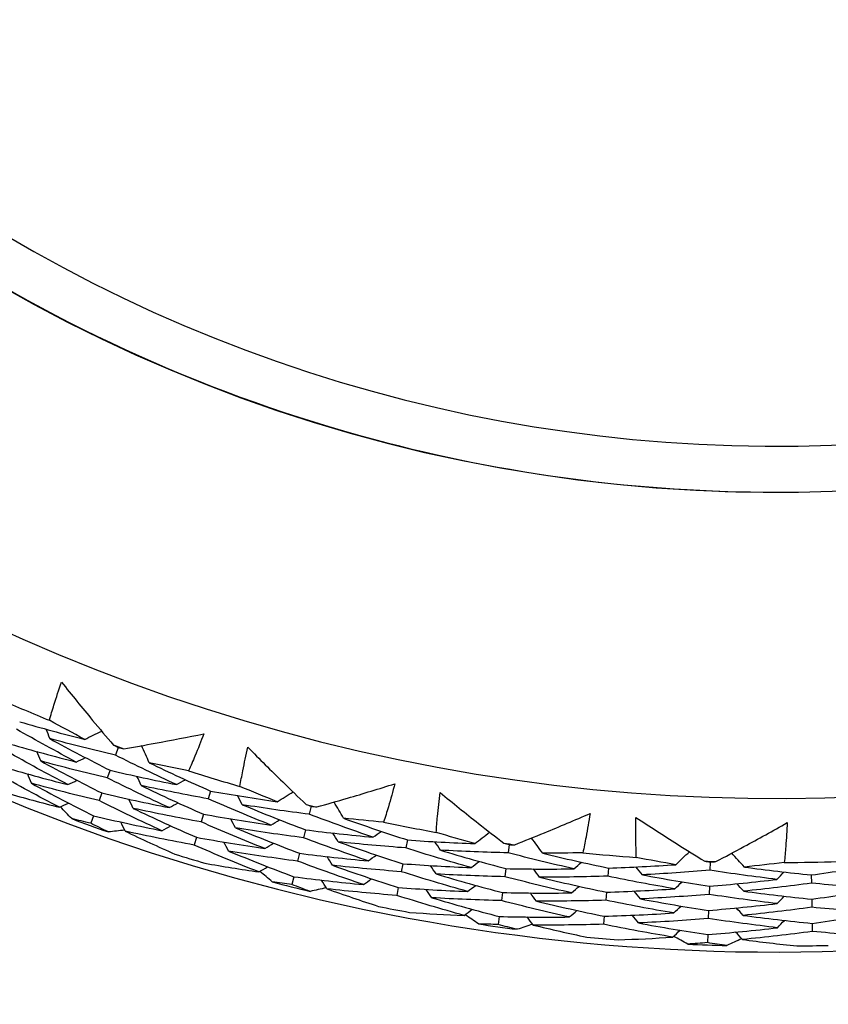
# Model space of a CAD drawing. Units: millimetres. Extents: x 32 to 1156, y 32 to 808.
# Drawn here: x 883 to 889, y 753 to 760 of the extents above; entities that cross this region are included whole.
import ezdxf

# ---------------------------------------------------------------- set-up
doc = ezdxf.new("R2010")
doc.units = ezdxf.units.MM
doc.header["$LTSCALE"] = 4
for name, color, linetype, lineweight, true_color in [('Dimension (ISO)', 7, 'Continuous', 18, 0x00003f), ('Visible (ISO)', 7, 'Continuous', 25, 0x00003f), ('Visible Narrow (ISO)', 7, 'Continuous', 25, 0x00003f)]:
    doc.layers.add(name, color=color, linetype=linetype, lineweight=lineweight, true_color=true_color)
doc.styles.add('Samuel Heath (ISO)', font='tahoma.ttf')
doc.dimstyles.new('Samuel Heath (ISO)', dxfattribs={"dimscale": 4, "dimtxt": 3, "dimasz": 2.5, "dimexe": 1, "dimexo": 1.5, "dimgap": 0.762, "dimtad": 0, "dimtih": 1, "dimtoh": 1, "dimrnd": 1e-08, "dimzin": 0, "dimdsep": 46, "dimtxsty": 'Samuel Heath (ISO)', "dimcen": 0.09, "dimdle": 10, "dimclrd": 256, "dimclre": 256, "dimclrt": 256, "dimazin": 0, "dimtfac": 1, "dimtmove": 0, "dimatfit": 3, "dimfxl": 0, "dimtolj": 1, "dimtzin": 0, "dimlwd": 15, "dimlwe": 15, "dimarcsym": 0})

# ---------------------------------------------------------------- blocks, each defined once
blk = doc.blocks.new('*D21')
at = {"layer": 'Defpoints', "color": 0, "transparency": 16777216}
for p in [(888.2786, 767.45), (758.2776, 587.45), (1031.6685, 587.45)]:
    blk.add_point(p, dxfattribs=at)
at = {"layer": 'Dimension (ISO)', "color": 176, "lineweight": 15, "true_color": 0x000080, "transparency": 16777216}
for p, q in [((894.2786, 767.45), (1035.6685, 767.45)), ((1031.6685, 757.45), (1031.6685, 686.772)), ((1031.6685, 597.45), (1031.6685, 668.128)), ((764.2776, 587.45), (1035.6685, 587.45))]:
    blk.add_line(p, q, dxfattribs=at)
at = {"layer": 'Dimension (ISO)', "color": 176, "true_color": 0x000080, "transparency": 16777216}
for points in [[(1030.0019, 757.45), (1033.3352, 757.45), (1031.6685, 767.45)], [(1030.0019, 597.45), (1033.3352, 597.45), (1031.6685, 587.45)]]:
    blk.add_solid(points, dxfattribs=at)
at = {"layer": 'Dimension (ISO)', "color": 176, "lineweight": 18, "true_color": 0x000080, "transparency": 16777216, "insert": (1031.6685, 683.724), "char_height": 12, "attachment_point": 2, "style": 'Samuel Heath (ISO)'}
blk.add_mtext('\\A1;180.00', dxfattribs=at)

msp = doc.modelspace()

# ---------------------------------------------------------------- linework, layer by layer
at = {"layer": 'Visible (ISO)'}
for p, q in [((888.2785, 756.45), (888.2786, 756.45)), ((883.629, 754.645), (883.6092, 754.5904)), ((883.5706, 754.4841), (883.5509, 754.43)), ((883.5122, 754.3233), (883.4926, 754.2695)), ((884.2805, 754.3373), (884.2637, 754.282)), ((883.4538, 754.1625), (883.4343, 754.109)), ((884.2306, 754.1737), (884.2139, 754.1187)), ((884.9929, 754.2291), (884.9789, 754.1728)), ((884.9516, 754.0631), (884.9377, 754.0071)), ((884.1807, 754.0101), (884.1641, 753.9554)), ((885.673, 753.9913), (885.6621, 753.9345)), ((886.3928, 753.9581), (886.3848, 753.9006)), ((884.9103, 753.897), (884.8965, 753.8415)), ((885.6405, 753.8233), (885.6296, 753.7669)), ((887.8134, 753.8349), (887.8114, 753.7769)), ((886.3691, 753.7887), (886.3612, 753.7316)), ((887.0941, 753.7927), (887.0891, 753.7351)), ((888.5282, 753.7437), (888.5292, 753.6859)), ((884.8691, 753.731), (884.8554, 753.6758)), ((885.608, 753.6554), (885.5971, 753.5993)), ((886.3454, 753.6192), (886.3375, 753.5625)), ((887.0793, 753.6222), (887.0744, 753.565)), ((887.8076, 753.6639), (887.8056, 753.6063)), ((888.5313, 753.5726), (888.5323, 753.5152)), ((887.8017, 753.4929), (887.7998, 753.4357)), ((886.3218, 753.4498), (886.3139, 753.3934)), ((887.0645, 753.4518), (887.0596, 753.3949)), ((888.5344, 753.4016), (888.5354, 753.3445)), ((887.7959, 753.322), (887.7939, 753.2651))]:
    msp.add_line(p, q, dxfattribs=at)
for centre, radius, start, end in [((888.2783, 767.4498), 27.7373, 8.53358, 351.46712), ((888.2784, 767.4498), 26.183, 9.10532, 350.8955), ((888.2784, 767.4498), 25.4981, 9.37972, 350.62113), ((888.2783, 767.4498), 22.4, 78.48255, 258.48255), ((888.2784, 767.4498), 14.25, 23.57597, 336.42598), ((888.2784, 767.4498), 13.1638, 28.31234, 331.69015), ((888.2784, 767.4498), 22.625, 258.48263, 349.28552), ((888.2784, 767.4498), 13.6182, 246.24679, 247.8409), ((888.2784, 767.4498), 13.6182, 249.88048, 250.2072), ((888.2784, 767.4498), 13.6182, 252.24679, 253.8409), ((888.2784, 767.4498), 13.6182, 255.88048, 256.2072), ((888.2784, 767.4498), 14.2088, 249.48719, 250.6005), ((888.2784, 767.4498), 13.6182, 258.24679, 259.8409), ((888.2784, 767.4498), 13.6182, 261.88048, 262.2072), ((888.2784, 767.4498), 14.2088, 252.59583, 253.49185), ((888.2784, 767.4498), 13.6182, 264.24679, 265.8409), ((888.2784, 767.4498), 13.6182, 267.88048, 268.2072), ((888.2784, 767.4498), 13.6182, 270.24679, 271.8409), ((888.2784, 767.4498), 14.2088, 255.48719, 256.6005), ((888.2784, 767.4498), 14.2088, 258.59583, 259.49185), ((888.2784, 767.4498), 14.2088, 261.48719, 262.6005), ((888.2784, 767.4498), 14.2088, 264.59583, 265.49185), ((888.2784, 767.4498), 14.2088, 267.48719, 268.6005), ((888.2784, 767.4498), 14.2088, 270.59583, 271.49185)]:
    msp.add_arc(centre, radius, start, end, dxfattribs=at)
for points, knots in [([(883.7609, 745.2804), (881.3962, 745.7622), (879.1096, 746.6256), (874.9234, 749.0281), (873.0245, 750.5669), (869.8065, 754.1643), (868.488, 756.2223), (866.565, 760.6494), (865.9609, 763.0177), (865.5281, 767.8249), (865.6996, 770.263), (866.801, 774.9623), (867.7308, 777.2227), (870.2545, 781.337), (871.8481, 783.1902), (875.5379, 786.3017), (877.6336, 787.5595), (882.1149, 789.3524), (884.4998, 789.8872), (888.8779, 790.1527), (890.8627, 790.0131), (892.7958, 789.6192)], [2.774075, 2.774075, 2.774075, 2.774075, 3.094075, 3.094075, 3.414075, 3.414075, 3.734075, 3.734075, 4.054075, 4.054075, 4.374075, 4.374075, 4.694075, 4.694075, 5.014075, 5.014075, 5.334075, 5.334075, 5.654075, 5.654075, 5.915668, 5.915668, 5.915668, 5.915668]), ([(888.2785, 778.45), (887.1052, 778.45), (885.9321, 778.2607), (883.7045, 777.5225), (882.6505, 776.9737), (880.7682, 775.5723), (879.9403, 774.7199), (878.5945, 772.7975), (878.0768, 771.7279), (877.4039, 769.4798), (877.2489, 768.3016), (877.3175, 765.9559), (877.541, 764.7888), (878.3439, 762.5838), (878.9231, 761.5463), (880.3789, 759.7057), (881.2552, 758.9031), (883.216, 757.6139), (884.3003, 757.1276), (886.3602, 756.5761), (887.3193, 756.45), (888.2785, 756.45)], [4.712389, 4.712389, 4.712389, 4.712389, 5.032389, 5.032389, 5.352389, 5.352389, 5.672389, 5.672389, 5.992389, 5.992389, 6.312389, 6.312389, 6.632389, 6.632389, 6.952389, 6.952389, 7.272389, 7.272389, 7.592389, 7.592389, 7.853982, 7.853982, 7.853982, 7.853982]), ([(910.2791, 763.2395), (910.2214, 762.9378), (910.1575, 762.6373), (909.5422, 760.012), (908.6217, 757.7741), (906.123, 753.7007), (904.5453, 751.8659), (900.8921, 748.7853), (898.8173, 747.54), (894.3806, 745.765), (892.0194, 745.2355), (887.6848, 744.9726), (885.7198, 745.1108), (883.8059, 745.5008)], [4.213323, 4.213323, 4.213323, 4.213323, 4.254458, 4.254458, 4.574458, 4.574458, 4.894458, 4.894458, 5.214458, 5.214458, 5.534458, 5.534458, 5.796051, 5.796051, 5.796051, 5.796051]), ([(888.2786, 756.45), (888.7017, 756.45), (889.1248, 756.4744), (889.9653, 756.5718), (890.3827, 756.6448), (891.2065, 756.8384), (891.6128, 756.9589), (892.4087, 757.246), (892.7984, 757.4125), (893.5561, 757.7894), (893.924, 757.9997), (894.2786, 758.2304)], [1.5707963, 1.5707963, 1.5707963, 1.5707963, 1.6861826, 1.6861826, 1.8015689, 1.8015689, 1.9169551, 1.9169551, 2.0323414, 2.0323414, 2.1477277, 2.1477277, 2.1477277, 2.1477277]), ([(883.1419, 754.8375), (883.1523, 754.8735), (883.163, 754.9093), (883.191, 754.9994), (883.2088, 755.0534), (883.2275, 755.1071)], [0.00842149, 0.00842149, 0.00842149, 0.00842149, 0.02426923, 0.02426923, 0.04835857, 0.04835857, 0.04835857, 0.04835857]), ([(883.2275, 755.1071), (883.2998, 755.0162), (883.373, 754.9262), (883.4958, 754.7785), (883.5447, 754.7204), (883.5941, 754.6626)], [0, 0, 0, 0, 0.03876325, 0.03876325, 0.06414314, 0.06414314, 0.06414314, 0.06414314]), ([(883.6671, 754.6361), (883.7414, 754.6487), (883.8157, 754.6617), (884.0046, 754.6963), (884.1191, 754.7184), (884.2334, 754.7418)], [0.01388028, 0.01388028, 0.01388028, 0.01388028, 0.03908115, 0.03908115, 0.07802345, 0.07802345, 0.07802345, 0.07802345]), ([(884.2334, 754.7418), (884.2134, 754.6889), (884.1925, 754.6364), (884.1562, 754.5493), (884.1413, 754.5147), (884.126, 754.4801)], [0, 0, 0, 0, 0.02397069, 0.02397069, 0.03993691, 0.03993691, 0.03993691, 0.03993691]), ([(884.4884, 754.3696), (884.495, 754.4065), (884.5019, 754.4433), (884.5203, 754.5358), (884.5324, 754.5914), (884.5453, 754.6467)], [0.00842149, 0.00842149, 0.00842149, 0.00842149, 0.02426923, 0.02426923, 0.04835857, 0.04835857, 0.04835857, 0.04835857]), ([(884.5453, 754.6467), (884.6267, 754.5639), (884.709, 754.482), (884.8465, 754.348), (884.9012, 754.2953), (884.9564, 754.243)], [0, 0, 0, 0, 0.03876325, 0.03876325, 0.06414314, 0.06414314, 0.06414314, 0.06414314]), ([(885.0317, 754.2243), (885.1044, 754.2446), (885.1769, 754.2653), (885.3612, 754.3194), (885.4727, 754.3534), (885.5839, 754.3886)], [0.01388028, 0.01388028, 0.01388028, 0.01388028, 0.03908115, 0.03908115, 0.07802345, 0.07802345, 0.07802345, 0.07802345]), ([(885.5839, 754.3886), (885.5695, 754.3339), (885.5542, 754.2795), (885.5272, 754.1891), (885.516, 754.1531), (885.5045, 754.1171)], [0, 0, 0, 0, 0.02397069, 0.02397069, 0.03993691, 0.03993691, 0.03993691, 0.03993691]), ([(885.8764, 754.0451), (885.8791, 754.0825), (885.8821, 754.1198), (885.8908, 754.2137), (885.8969, 754.2702), (885.904, 754.3266)], [0.00842149, 0.00842149, 0.00842149, 0.00842149, 0.02426923, 0.02426923, 0.04835857, 0.04835857, 0.04835857, 0.04835857]), ([(885.904, 754.3266), (885.9937, 754.2528), (886.084, 754.18), (886.2348, 754.061), (886.2948, 754.0144), (886.355, 753.9681)], [0, 0, 0, 0, 0.03876325, 0.03876325, 0.06414314, 0.06414314, 0.06414314, 0.06414314]), ([(886.4319, 753.9574), (886.5021, 753.9851), (886.572, 754.0133), (886.7496, 754.0864), (886.857, 754.1319), (886.9639, 754.1785)], [0.01388028, 0.01388028, 0.01388028, 0.01388028, 0.03908115, 0.03908115, 0.07802345, 0.07802345, 0.07802345, 0.07802345]), ([(886.9639, 754.1785), (886.9553, 754.1226), (886.9458, 754.0668), (886.9284, 753.9742), (886.9211, 753.9372), (886.9133, 753.9002)], [0, 0, 0, 0, 0.02397069, 0.02397069, 0.03993691, 0.03993691, 0.03993691, 0.03993691]), ([(887.2908, 753.8675), (887.2895, 753.9049), (887.2886, 753.9424), (887.2874, 754.0367), (887.2876, 754.0935), (887.2888, 754.1503)], [0.00842149, 0.00842149, 0.00842149, 0.00842149, 0.02426923, 0.02426923, 0.04835857, 0.04835857, 0.04835857, 0.04835857]), ([(887.2888, 754.1503), (887.3856, 754.0863), (887.4831, 754.0233), (887.6455, 753.9207), (887.71, 753.8806), (887.7748, 753.8409)], [0, 0, 0, 0, 0.03876325, 0.03876325, 0.06414314, 0.06414314, 0.06414314, 0.06414314]), ([(887.8524, 753.8383), (887.9192, 753.8732), (887.9859, 753.9086), (888.1549, 753.9998), (888.2569, 754.0562), (888.3584, 754.1138)], [0.01388028, 0.01388028, 0.01388028, 0.01388028, 0.03908115, 0.03908115, 0.07802345, 0.07802345, 0.07802345, 0.07802345]), ([(888.3584, 754.1138), (888.3557, 754.0573), (888.352, 754.0009), (888.3444, 753.9069), (888.3409, 753.8693), (888.3371, 753.8317)], [0, 0, 0, 0, 0.02397069, 0.02397069, 0.03993691, 0.03993691, 0.03993691, 0.03993691])]:
    msp.add_open_spline(points, degree=3, knots=knots, dxfattribs=at)
for points in [[(882.9318, 754.8271), (883.0845, 754.7828), (883.2378, 754.7413), (883.3917, 754.7025)], [(883.3917, 754.7025), (883.308, 754.7466), (883.2247, 754.7916), (883.1419, 754.8375)], [(883.332, 754.5424), (883.1896, 754.6171), (883.0487, 754.6943), (882.9093, 754.7738)], [(883.1455, 754.7075), (883.1367, 754.7297), (883.1279, 754.752), (883.1192, 754.7742)], [(883.3917, 754.7025), (883.4316, 754.7217), (883.4715, 754.7409), (883.5115, 754.7601)], [(882.8651, 754.6695), (883.0201, 754.6244), (883.1758, 754.582), (883.332, 754.5424)], [(883.6092, 754.5904), (883.4541, 754.6267), (883.2995, 754.6657), (883.1455, 754.7075)], [(883.1455, 754.7075), (883.2858, 754.6306), (883.4275, 754.5561), (883.5706, 754.4841)], [(883.5941, 754.6626), (883.6057, 754.6567), (883.6173, 754.6508), (883.629, 754.645)], [(883.8479, 754.5369), (883.8296, 754.5772), (883.8113, 754.6175), (883.7929, 754.6579)], [(883.2723, 754.3822), (883.1275, 754.4579), (882.9843, 754.5361), (882.8427, 754.6166)], [(883.0801, 754.5496), (883.0713, 754.5717), (883.0625, 754.5939), (883.0537, 754.616)], [(884.0399, 754.3827), (883.8951, 754.4494), (883.7514, 754.5187), (883.6092, 754.5904)], [(883.629, 754.645), (883.6417, 754.642), (883.6544, 754.6391), (883.6671, 754.6361)], [(882.7983, 754.512), (882.9557, 754.4659), (883.1137, 754.4227), (883.2723, 754.3822)], [(883.5509, 754.43), (883.3934, 754.467), (883.2365, 754.5069), (883.0801, 754.5496)], [(883.0801, 754.5496), (883.2226, 754.4717), (883.3667, 754.3963), (883.5122, 754.3233)], [(883.332, 754.5424), (883.3536, 754.5526), (883.3751, 754.5629), (883.3967, 754.5732)], [(884.126, 754.4801), (884.0332, 754.4981), (883.9404, 754.517), (883.8479, 754.5369)], [(883.8479, 754.5369), (883.9909, 754.4679), (884.1351, 754.4013), (884.2805, 754.3373)], [(883.2126, 754.2221), (883.0654, 754.2988), (882.9199, 754.3779), (882.7761, 754.4594)], [(883.0148, 754.3916), (883.006, 754.4137), (882.9971, 754.4358), (882.9882, 754.4579)], [(883.5706, 754.4841), (883.7266, 754.4476), (883.883, 754.4137), (884.0399, 754.3827)], [(883.7909, 754.3757), (883.781, 754.3975), (883.771, 754.4192), (883.7611, 754.4409)], [(883.4926, 754.2695), (883.3328, 754.3073), (883.1735, 754.3481), (883.0148, 754.3916)], [(883.0148, 754.3916), (883.1595, 754.3128), (883.3059, 754.2364), (883.4538, 754.1625)], [(883.2723, 754.3822), (883.2938, 754.3924), (883.3154, 754.4026), (883.3369, 754.4128)], [(883.9887, 754.2197), (883.8414, 754.2872), (883.6954, 754.3574), (883.5509, 754.43)], [(884.2637, 754.282), (884.1057, 754.3105), (883.9481, 754.3417), (883.7909, 754.3757)], [(883.7909, 754.3757), (883.9361, 754.3059), (884.0827, 754.2385), (884.2306, 754.1737)], [(884.0399, 754.3827), (884.0609, 754.3941), (884.0819, 754.4056), (884.1029, 754.417)], [(884.7509, 754.2615), (884.663, 754.2967), (884.5755, 754.3327), (884.4884, 754.3696)], [(882.8391, 754.3233), (882.9632, 754.2878), (883.0877, 754.2541), (883.2126, 754.2221)], [(883.5122, 754.3233), (883.6705, 754.2859), (883.8294, 754.2514), (883.9887, 754.2197)], [(884.2805, 754.3373), (884.437, 754.3093), (884.5938, 754.284), (884.7509, 754.2615)], [(884.5055, 754.2407), (884.4945, 754.262), (884.4834, 754.2832), (884.4724, 754.3044)], [(884.7509, 754.2615), (884.7886, 754.2848), (884.8263, 754.3081), (884.864, 754.3313)], [(883.2126, 754.2221), (883.2341, 754.2322), (883.2556, 754.2423), (883.2771, 754.2524)], [(883.9374, 754.0566), (883.7877, 754.125), (883.6394, 754.196), (883.4926, 754.2695)], [(883.7339, 754.2146), (883.7239, 754.2362), (883.714, 754.2579), (883.704, 754.2795)], [(883.9887, 754.2197), (884.0097, 754.231), (884.0306, 754.2423), (884.0516, 754.2537)], [(884.7083, 754.096), (884.5589, 754.1555), (884.4107, 754.2175), (884.2637, 754.282)], [(884.9789, 754.1728), (884.8209, 754.1927), (884.6631, 754.2153), (884.5055, 754.2407)], [(884.5055, 754.2407), (884.6531, 754.1789), (884.8018, 754.1197), (884.9516, 754.0631)], [(884.9564, 754.243), (884.9685, 754.2384), (884.9807, 754.2337), (884.9929, 754.2291)], [(885.2219, 754.1445), (885.1995, 754.1827), (885.1771, 754.2209), (885.1546, 754.2591)], [(883.2994, 754.1419), (883.2728, 754.1697), (883.2464, 754.1976), (883.22, 754.2256)], [(883.4538, 754.1625), (883.6145, 754.1243), (883.7758, 754.089), (883.9374, 754.0566)], [(884.2139, 754.1187), (884.0535, 754.1478), (883.8935, 754.1798), (883.7339, 754.2146)], [(883.7339, 754.2146), (883.8814, 754.1439), (884.0304, 754.0757), (884.1807, 754.0101)], [(884.2306, 754.1737), (884.3895, 754.145), (884.5488, 754.1191), (884.7083, 754.096)], [(885.429, 754.0112), (885.278, 754.0625), (885.1279, 754.1163), (884.9789, 754.1728)], [(884.9929, 754.2291), (885.0058, 754.2275), (885.0188, 754.2259), (885.0317, 754.2243)], [(883.4343, 754.109), (883.3893, 754.1198), (883.3443, 754.1307), (883.2994, 754.1419)], [(883.5589, 754.0477), (883.5173, 754.0679), (883.4757, 754.0884), (883.4343, 754.109)], [(883.677, 754.0535), (883.6669, 754.075), (883.6569, 754.0966), (883.6469, 754.1181)], [(884.6656, 753.9305), (884.5138, 753.9907), (884.3632, 754.0534), (884.2139, 754.1187)], [(884.457, 754.0769), (884.446, 754.098), (884.4349, 754.1191), (884.4238, 754.1402)], [(884.7083, 754.096), (884.7287, 754.1085), (884.749, 754.121), (884.7694, 754.1335)], [(885.5045, 754.1171), (885.4102, 754.1253), (885.3161, 754.1344), (885.2219, 754.1445)], [(885.2219, 754.1445), (885.3713, 754.0908), (885.5217, 754.0397), (885.6731, 753.9913)], [(883.6735, 754.0609), (883.6353, 754.0564), (883.5971, 754.0519), (883.5589, 754.0477)], [(884.1641, 753.9554), (884.0013, 753.9852), (883.8389, 754.0179), (883.677, 754.0535)], [(883.677, 754.0535), (883.7932, 753.9979), (883.9104, 753.9439), (884.0284, 753.8915)], [(883.9374, 754.0566), (883.9584, 754.0679), (883.9794, 754.0791), (884.0003, 754.0904)], [(884.9377, 754.0071), (884.7773, 754.0275), (884.617, 754.0508), (884.457, 754.0769)], [(884.457, 754.0769), (884.6069, 754.0143), (884.758, 753.9544), (884.9104, 753.897)], [(884.9516, 754.0631), (885.1106, 754.043), (885.2698, 754.0257), (885.429, 754.0112)], [(885.1821, 753.9783), (885.1699, 753.9988), (885.1578, 754.0194), (885.1456, 754.04)], [(885.429, 754.0112), (885.4487, 754.0248), (885.4684, 754.0384), (885.4881, 754.052)], [(886.1488, 753.9651), (886.0577, 753.9908), (885.9669, 754.0175), (885.8764, 754.0451)], [(886.1488, 753.9651), (886.1838, 753.9921), (886.2189, 754.0192), (886.254, 754.0463)], [(884.623, 753.765), (884.4687, 753.8259), (884.3157, 753.8894), (884.1641, 753.9554)], [(884.1807, 754.0101), (884.3421, 753.9807), (884.5037, 753.9542), (884.6656, 753.9305)], [(884.4086, 753.913), (884.3975, 753.934), (884.3864, 753.955), (884.3752, 753.976)], [(884.6656, 753.9305), (884.686, 753.9429), (884.7063, 753.9553), (884.7267, 753.9677)], [(885.3951, 753.8437), (885.2416, 753.8956), (885.0891, 753.95), (884.9377, 754.0071)], [(885.6621, 753.9345), (885.502, 753.9463), (885.342, 753.9609), (885.1821, 753.9783)], [(885.1821, 753.9783), (885.3338, 753.924), (885.4867, 753.8723), (885.6405, 753.8233)], [(885.6731, 753.9913), (885.8316, 753.9798), (885.9902, 753.971), (886.1488, 753.9651)], [(885.9069, 753.9187), (885.8937, 753.9387), (885.8805, 753.9586), (885.8673, 753.9786)], [(886.355, 753.9681), (886.3676, 753.9648), (886.3802, 753.9614), (886.3928, 753.9581)], [(886.3928, 753.9581), (886.4059, 753.9578), (886.4189, 753.9576), (886.4319, 753.9574)], [(886.6294, 753.8979), (886.6031, 753.9335), (886.5769, 753.9692), (886.5506, 754.0048)], [(884.8965, 753.8415), (884.7337, 753.8624), (884.571, 753.8862), (884.4086, 753.913)], [(884.4086, 753.913), (884.5608, 753.8497), (884.7143, 753.789), (884.8691, 753.731)], [(884.9104, 753.897), (885.0718, 753.8764), (885.2334, 753.8586), (885.3951, 753.8437)], [(885.3951, 753.8437), (885.4148, 753.8572), (885.4345, 753.8707), (885.4541, 753.8842)], [(886.1237, 753.796), (885.9689, 753.8395), (885.815, 753.8857), (885.6621, 753.9345)], [(886.3848, 753.9006), (886.2256, 753.9039), (886.0662, 753.9099), (885.9069, 753.9187)], [(885.9069, 753.9187), (886.0601, 753.8727), (886.2142, 753.8293), (886.3691, 753.7887)], [(886.8493, 753.787), (886.6938, 753.8222), (886.5389, 753.8601), (886.3848, 753.9006)], [(886.9133, 753.9002), (886.8187, 753.8984), (886.7241, 753.8977), (886.6294, 753.8979)], [(886.6294, 753.8979), (886.7836, 753.8601), (886.9386, 753.825), (887.0941, 753.7927)], [(887.57, 753.8163), (887.602, 753.8469), (887.6341, 753.8775), (887.6661, 753.9081)], [(888.055, 753.7998), (888.0252, 753.8325), (887.9953, 753.8652), (887.9654, 753.8979)], [(884.2409, 753.8267), (884.3681, 753.8043), (884.4955, 753.7838), (884.623, 753.765)], [(885.3612, 753.6762), (885.2051, 753.7286), (885.0502, 753.7837), (884.8965, 753.8415)], [(885.1423, 753.8121), (885.1301, 753.8325), (885.1179, 753.853), (885.1057, 753.8735)], [(885.6405, 753.8233), (885.8016, 753.8114), (885.9626, 753.8023), (886.1237, 753.796)], [(886.1237, 753.796), (886.1426, 753.8105), (886.1616, 753.8251), (886.1805, 753.8396)], [(886.8493, 753.787), (886.8675, 753.8026), (886.8857, 753.8181), (886.9038, 753.8337)], [(887.0941, 753.7927), (887.253, 753.7978), (887.4117, 753.8057), (887.57, 753.8163)], [(887.57, 753.8163), (887.4767, 753.8324), (887.3836, 753.8495), (887.2908, 753.8675)], [(887.7748, 753.8409), (887.7877, 753.8389), (887.8005, 753.8369), (887.8134, 753.8349)], [(887.8134, 753.8349), (887.8264, 753.836), (887.8394, 753.8371), (887.8524, 753.8383)], [(888.3371, 753.8317), (888.2432, 753.8201), (888.1492, 753.8094), (888.055, 753.7998)], [(888.5282, 753.7437), (888.6857, 753.7654), (888.8426, 753.7898), (888.999, 753.817)], [(884.623, 753.765), (884.6433, 753.7773), (884.6637, 753.7896), (884.684, 753.8019)], [(884.7177, 753.6943), (884.6884, 753.7192), (884.6592, 753.7442), (884.63, 753.7693)], [(885.6296, 753.7669), (885.4671, 753.7791), (885.3046, 753.7941), (885.1423, 753.8121)], [(885.1423, 753.8121), (885.2964, 753.7572), (885.4516, 753.7049), (885.608, 753.6554)], [(886.0986, 753.627), (885.9413, 753.6709), (885.7849, 753.7176), (885.6296, 753.7669)], [(885.8758, 753.7507), (885.8626, 753.7705), (885.8494, 753.7904), (885.8362, 753.8102)], [(886.3612, 753.7316), (886.1994, 753.7351), (886.0376, 753.7414), (885.8758, 753.7507)], [(885.8758, 753.7507), (886.0314, 753.7041), (886.188, 753.6603), (886.3455, 753.6192)], [(886.3691, 753.7887), (886.5293, 753.7853), (886.6894, 753.7847), (886.8493, 753.787)], [(886.6072, 753.7284), (886.593, 753.7476), (886.5787, 753.7668), (886.5645, 753.786)], [(887.3343, 753.745), (887.3191, 753.7634), (887.3039, 753.7819), (887.2886, 753.8003)], [(887.8114, 753.7769), (887.6527, 753.7635), (887.4937, 753.7528), (887.3343, 753.745)], [(887.3343, 753.745), (887.4915, 753.7152), (887.6492, 753.6882), (887.8076, 753.6639)], [(888.2853, 753.7125), (888.1269, 753.7312), (887.9689, 753.7527), (887.8114, 753.7769)], [(888.055, 753.7998), (888.2123, 753.7783), (888.3701, 753.7596), (888.5282, 753.7437)], [(888.2853, 753.7125), (888.3017, 753.7298), (888.3182, 753.7472), (888.3346, 753.7646)], [(884.8554, 753.6758), (884.8095, 753.6817), (884.7636, 753.6879), (884.7177, 753.6943)], [(884.9857, 753.6278), (884.9421, 753.6436), (884.8987, 753.6596), (884.8554, 753.6758)], [(884.8691, 753.731), (885.033, 753.7098), (885.197, 753.6916), (885.3612, 753.6762)], [(885.1025, 753.6459), (885.0902, 753.6663), (885.078, 753.6866), (885.0658, 753.707)], [(885.3612, 753.6762), (885.3808, 753.6896), (885.4005, 753.703), (885.4202, 753.7164)], [(886.8331, 753.6169), (886.675, 753.6524), (886.5176, 753.6906), (886.3612, 753.7316)], [(887.0891, 753.7351), (886.9287, 753.73), (886.768, 753.7278), (886.6072, 753.7284)], [(886.6072, 753.7284), (886.7638, 753.6903), (886.9212, 753.6549), (887.0793, 753.6222)], [(887.5627, 753.6456), (887.4042, 753.6726), (887.2463, 753.7025), (887.0891, 753.7351)], [(887.5627, 753.6456), (887.58, 753.662), (887.5974, 753.6784), (887.6147, 753.6949)], [(887.8076, 753.6639), (887.9672, 753.6773), (888.1265, 753.6935), (888.2853, 753.7125)], [(888.0506, 753.6289), (888.0345, 753.6465), (888.0183, 753.6641), (888.0021, 753.6816)], [(888.5292, 753.6859), (888.3702, 753.6641), (888.2106, 753.6451), (888.0506, 753.6289)], [(889.0096, 753.6464), (888.8491, 753.6567), (888.689, 753.6699), (888.5292, 753.6859)], [(885.0982, 753.6529), (885.0607, 753.6444), (885.0232, 753.636), (884.9857, 753.6278)], [(885.5971, 753.5993), (885.4322, 753.6119), (885.2672, 753.6274), (885.1025, 753.6459)], [(885.1025, 753.6459), (885.2239, 753.6028), (885.346, 753.5613), (885.4689, 753.5215)], [(885.608, 753.6554), (885.7715, 753.643), (885.9351, 753.6335), (886.0986, 753.627)], [(885.8448, 753.5826), (885.8315, 753.6024), (885.8183, 753.6221), (885.805, 753.6419)], [(886.0986, 753.627), (886.1175, 753.6414), (886.1365, 753.6558), (886.1554, 753.6703)], [(886.3455, 753.6192), (886.5082, 753.6156), (886.6707, 753.6148), (886.8331, 753.6169)], [(886.585, 753.559), (886.5707, 753.5781), (886.5565, 753.5971), (886.5422, 753.6162)], [(886.8331, 753.6169), (886.8513, 753.6323), (886.8694, 753.6478), (886.8876, 753.6633)], [(887.0793, 753.6222), (887.2407, 753.6272), (887.4019, 753.635), (887.5627, 753.6456)], [(887.3209, 753.5746), (887.3057, 753.5929), (887.2905, 753.6113), (887.2753, 753.6296)], [(887.8056, 753.6063), (887.6444, 753.5929), (887.4828, 753.5823), (887.3209, 753.5746)], [(888.287, 753.5416), (888.126, 753.5603), (887.9655, 753.5819), (887.8056, 753.6063)], [(888.0506, 753.6289), (888.2104, 753.6073), (888.3706, 753.5886), (888.5313, 753.5726)], [(888.5313, 753.5726), (888.6913, 753.5944), (888.8507, 753.619), (889.0096, 753.6464)], [(886.0735, 753.4579), (885.9136, 753.5023), (885.7548, 753.5494), (885.5971, 753.5993)], [(886.3375, 753.5625), (886.1733, 753.5663), (886.0091, 753.573), (885.8448, 753.5826)], [(885.8448, 753.5826), (886.0027, 753.5356), (886.1617, 753.4913), (886.3218, 753.4498)], [(886.8169, 753.4467), (886.6562, 753.4826), (886.4964, 753.5211), (886.3375, 753.5625)], [(887.0744, 753.565), (886.9115, 753.5601), (886.7483, 753.5581), (886.585, 753.559)], [(886.585, 753.559), (886.744, 753.5205), (886.9039, 753.4847), (887.0645, 753.4518)], [(887.5554, 753.4748), (887.3944, 753.5021), (887.234, 753.5321), (887.0744, 753.565)], [(887.3209, 753.5746), (887.4805, 753.5446), (887.6408, 753.5174), (887.8017, 753.4929)], [(887.8017, 753.4929), (887.9639, 753.5063), (888.1257, 753.5225), (888.287, 753.5416)], [(888.287, 753.5416), (888.3034, 753.5589), (888.3199, 753.5761), (888.3363, 753.5934)], [(885.6871, 753.4793), (885.8159, 753.4704), (885.9447, 753.4632), (886.0735, 753.4579)], [(886.0735, 753.4579), (886.0924, 753.4722), (886.1114, 753.4866), (886.1303, 753.5009)], [(886.8169, 753.4467), (886.8351, 753.4621), (886.8532, 753.4775), (886.8714, 753.4928)], [(887.0645, 753.4518), (887.2285, 753.4566), (887.3921, 753.4643), (887.5554, 753.4748)], [(887.5554, 753.4748), (887.5727, 753.4912), (887.5901, 753.5075), (887.6074, 753.5238)], [(888.0462, 753.4581), (888.0301, 753.4755), (888.0139, 753.493), (887.9977, 753.5105)], [(888.5323, 753.5152), (888.3708, 753.4933), (888.2088, 753.4743), (888.0462, 753.4581)], [(889.0201, 753.4758), (888.8571, 753.4861), (888.6945, 753.4992), (888.5323, 753.5152)], [(888.5344, 753.4016), (888.6969, 753.4235), (888.8589, 753.4482), (889.0201, 753.4758)], [(886.1751, 753.3975), (886.1433, 753.4192), (886.1116, 753.441), (886.08, 753.4628)], [(886.3139, 753.3934), (886.2676, 753.3946), (886.2213, 753.3959), (886.1751, 753.3975)], [(886.3218, 753.4498), (886.487, 753.4459), (886.652, 753.4448), (886.8169, 753.4467)], [(886.5578, 753.3961), (886.5214, 753.3837), (886.485, 753.3714), (886.4485, 753.3593)], [(886.5628, 753.3895), (886.5485, 753.4085), (886.5342, 753.4275), (886.5199, 753.4465)], [(887.0596, 753.3949), (886.8942, 753.3902), (886.7286, 753.3884), (886.5628, 753.3895)], [(887.5481, 753.3041), (887.3845, 753.3315), (887.2216, 753.3618), (887.0596, 753.3949)], [(887.3076, 753.4042), (887.2924, 753.4224), (887.2771, 753.4407), (887.2619, 753.459)], [(887.7998, 753.4357), (887.6361, 753.4223), (887.472, 753.4118), (887.3076, 753.4042)], [(887.3076, 753.4042), (887.4696, 753.374), (887.6324, 753.3465), (887.7959, 753.322)], [(888.2886, 753.3707), (888.1251, 753.3895), (887.9621, 753.4112), (887.7998, 753.4357)], [(888.0462, 753.4581), (888.2084, 753.4364), (888.3711, 753.4176), (888.5344, 753.4016)], [(888.2886, 753.3707), (888.3051, 753.3879), (888.3215, 753.405), (888.338, 753.4222)], [(886.4485, 753.3593), (886.4035, 753.3704), (886.3587, 753.3818), (886.3139, 753.3934)], [(886.5628, 753.3895), (886.688, 753.3594), (886.8138, 753.3309), (886.9402, 753.3041)], [(887.5481, 753.3041), (887.5654, 753.3203), (887.5828, 753.3366), (887.6001, 753.3528)], [(887.7959, 753.322), (887.9606, 753.3353), (888.1248, 753.3516), (888.2886, 753.3707)], [(888.0419, 753.2872), (888.0257, 753.3046), (888.0095, 753.322), (887.9933, 753.3394)], [(888.5354, 753.3445), (888.3714, 753.3225), (888.2069, 753.3034), (888.0419, 753.2872)], [(889.0307, 753.3052), (888.8651, 753.3154), (888.7, 753.3285), (888.5354, 753.3445)], [(887.1616, 753.2849), (887.2906, 753.2895), (887.4195, 753.2959), (887.5481, 753.3041)], [(887.6554, 753.2546), (887.6216, 753.2729), (887.5878, 753.2912), (887.5541, 753.3097)], [(887.7939, 753.2651), (887.7478, 753.2614), (887.7016, 753.2579), (887.6554, 753.2546)], [(887.9314, 753.2452), (887.8855, 753.2516), (887.8397, 753.2582), (887.7939, 753.2651)], [(888.0363, 753.2932), (888.0013, 753.2771), (887.9664, 753.2611), (887.9314, 753.2452)], [(888.0419, 753.2872), (888.1696, 753.2703), (888.2977, 753.2551), (888.4262, 753.2417)]]:
    msp.add_open_spline(points, degree=3, dxfattribs=at)
at = {"layer": 'Visible Narrow (ISO)'}
for centre, radius, start, end in [((888.2784, 767.4498), 22.8758, 10.58517, 349.41578), ((888.2784, 767.4498), 22.4, 78.48255, 258.48255), ((888.2784, 767.4498), 22.0984, 10.99872, 349.00227), ((888.2785, 767.45), 11, 90, 270), ((888.2786, 767.45), 11, 90, 270), ((888.2786, 767.45), 10.6749, 56.94427, 303.05573), ((888.2784, 767.4498), 22.625, 258.48255, 349.28554)]:
    msp.add_arc(centre, radius, start, end, dxfattribs=at)

# ---------------------------------------------------------------- dimensions: what is measured, and where the dimension line sits
at = {"layer": 'Dimension (ISO)', "color": 176, "lineweight": 18, "true_color": 0x000080}
dim = msp.add_linear_dim(base=(1031.6685, 587.45), p1=(888.2786, 767.45), p2=(758.2776, 587.45), angle=90, dimstyle='Samuel Heath (ISO)', override={"dimgap": 0.762, "dimdec": 2, "dimtol": 0, "dimlim": 0, "dimtp": 0, "dimtm": 0, "dimtdec": 2, "dimtofl": 0, "dimatfit": 1}, dxfattribs=at)
dim.commit()
dim.dimension.update_dxf_attribs({"geometry": '*D21', "text_midpoint": (1031.6685, 677.45), "dimtype": 160})

doc.saveas('drawing.dxf')
